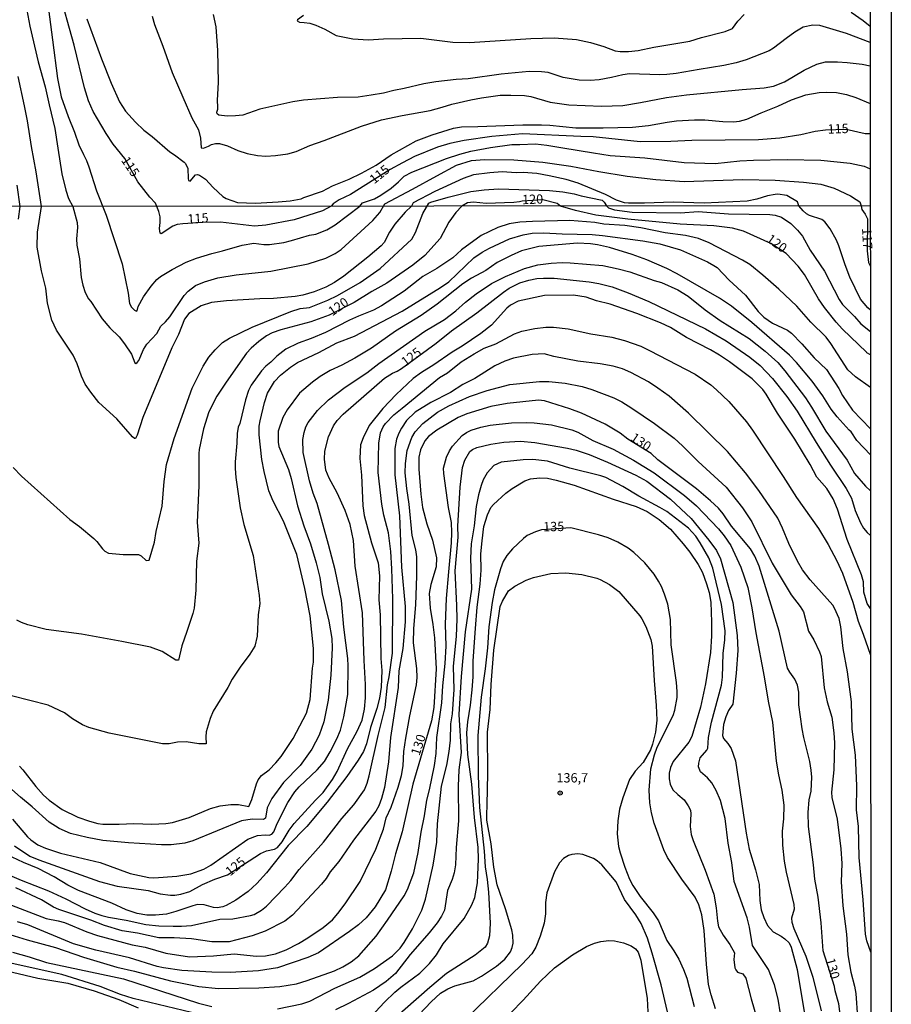
# Model space of a CAD drawing. Units: millimetres. Extents: x 190358 to 192776, y 1668748 to 1671532.
# Drawn here: x 192541 to 192776, y 1669090 to 1669355 of the extents above; entities that cross this region are included whole.
import ezdxf
from ezdxf.enums import TextEntityAlignment as Align

# ---------------------------------------------------------------- set-up
doc = ezdxf.new("R2010")
doc.units = ezdxf.units.MM
doc.header["$MEASUREMENT"] = 0
for name, color, linetype in [('IMAGEM', 7, 'Continuous'), ('V-CURVA_DE_NIVEL', 4, 'Continuous'), ('V-CURVA_MESTRA', 1, 'Continuous'), ('V-PONTO_DE_APARELHO', 4, 'Continuous'), ('V-TEXTO_DE_ALTIMETRIA', 2, 'Continuous'), ('X-LIMITE_1000', 7, 'Continuous'), ('X-LIMITE_5000', 6, 'Continuous')]:
    doc.layers.add(name, color=color, linetype=linetype)
picture_1 = doc.add_image_def('image1.jpg', size_in_pixel=(4028, 4638))

# ---------------------------------------------------------------- blocks, each defined once
blk = doc.blocks.new('805')
at = {"color": 0, "linetype": 'ByBlock', "lineweight": -2}
for radius in [0.562, 0.0806]:
    blk.add_circle((0, 0), radius, dxfattribs=at)

msp = doc.modelspace()

# ---------------------------------------------------------------- linework, layer by layer
at = {"layer": 'V-CURVA_DE_NIVEL'}
for points in [[(192542.57, 1669360.23), (192543.91, 1669352.98), (192546.15, 1669343.33), (192548.09, 1669336.65), (192549.15, 1669331.85), (192550.66, 1669325.4), (192551.46, 1669320.19), (192552.57, 1669313.28), (192553.6, 1669308.87), (192554.38, 1669306.6), (192555.48, 1669304.5), (192556.68, 1669300.15), (192556.77, 1669298.84), (192556.5, 1669295.8), (192556.61, 1669294.04), (192557.35, 1669290.34), (192557.76, 1669285.32), (192558.19, 1669283.3), (192558.86, 1669281.32), (192559.74, 1669279.66), (192560.37, 1669278.93), (192563.42, 1669274.26), (192565.51, 1669271.83), (192567.96, 1669269.4), (192569.38, 1669267.55), (192571.27, 1669264.7), (192572.24, 1669262.38), (192572.43, 1669262.24), (192572.82, 1669262.47), (192573.25, 1669263.04), (192574.52, 1669266.03), (192575.4, 1669267.45), (192578.14, 1669270.25), (192579.22, 1669272.23), (192580.47, 1669273.43), (192581.6, 1669274.8), (192585.52, 1669280.54), (192586.6, 1669281.7), (192588.55, 1669283.16), (192590.91, 1669284.17), (192594.55, 1669285.25), (192599.47, 1669286.07), (192608.77, 1669287.07), (192618.81, 1669288.99), (192623.57, 1669290.57), (192626.16, 1669291.84), (192627.77, 1669292.89), (192636.29, 1669300.7), (192638.16, 1669302.81), (192639.48, 1669305.17), (192646.95, 1669309.1), (192653.44, 1669312.74), (192658.8, 1669315.55), (192662.81, 1669316.87), (192666.32, 1669317.14), (192674.23, 1669316.97), (192681.96, 1669316.41), (192689.56, 1669315.35), (192697.11, 1669313.85), (192704.71, 1669312.64), (192712.39, 1669311.74), (192720.02, 1669311.15), (192735.82, 1669311.72), (192744.54, 1669311.52), (192752.11, 1669311.01), (192756.78, 1669310.44), (192760.42, 1669309.42), (192764.78, 1669307.35), (192766.37, 1669306.33), (192767.28, 1669305.71), (192767.7, 1669304.64), (192767.81, 1669303.69), (192768.76, 1669302.38), (192769.36, 1669301.1), (192769.27, 1669292.49), (192769.6, 1669289.42), (192770.13, 1669288.48)], [(192548.71, 1669359.56), (192550.05, 1669349.33), (192551.42, 1669338.88), (192552.41, 1669333.93), (192554.25, 1669328.69), (192555.98, 1669324.44), (192557.16, 1669321.05), (192558.38, 1669318.46), (192559.18, 1669316.86), (192559.8, 1669315.14), (192561.86, 1669308.71), (192564.47, 1669302.16), (192568.82, 1669288.99), (192570.39, 1669281.16), (192570.8, 1669278.38), (192571.31, 1669277.36), (192572.09, 1669276.56), (192572.62, 1669276.27), (192572.86, 1669276.37), (192573.12, 1669277.52), (192574.56, 1669280.17), (192576.63, 1669283.05), (192578.14, 1669284.82), (192579.1, 1669285.61), (192582.23, 1669287.52), (192586.05, 1669289.47), (192588.84, 1669290.56), (192592.95, 1669291.84), (192595.8, 1669292.49), (192601.1, 1669294.09), (192604.26, 1669294.6), (192606.92, 1669294.22), (192608.42, 1669294.2), (192612.32, 1669294.79), (192614.4, 1669295.27), (192619.22, 1669296.73), (192620.92, 1669297.03), (192623.86, 1669298.16), (192626.09, 1669299.55), (192632.74, 1669304.55), (192633.48, 1669305.45), (192636.68, 1669306.55), (192638.4, 1669307.47), (192641.22, 1669309.41), (192643.18, 1669311.09), (192644.68, 1669312.64), (192646.71, 1669313.7), (192656.11, 1669317.39), (192659.63, 1669318.57), (192662.63, 1669319.34), (192667.94, 1669320.29), (192673.62, 1669321.11), (192675.84, 1669321.15), (192680.02, 1669321.29), (192683.05, 1669320.97), (192687.4, 1669320.23), (192695.68, 1669318.92), (192700.09, 1669318.18), (192709.45, 1669317.55), (192720.06, 1669316.29), (192728.39, 1669316.02), (192735.01, 1669316.71), (192738.66, 1669316.89), (192747.78, 1669317.06), (192756.82, 1669316.92), (192764.74, 1669316.1), (192768.5, 1669315.31), (192770.11, 1669314.63)], [(192765, 1669356.74), (192768.2, 1669354.53), (192770.09, 1669352.98)], [(192559.32, 1669354.9), (192563.22, 1669344.19), (192565.8, 1669337.6), (192568.06, 1669332.65), (192569.69, 1669330.06), (192572.41, 1669327.17), (192574.64, 1669324.96), (192576.85, 1669323.29), (192581.61, 1669319.14), (192582.92, 1669318.36), (192585.48, 1669316.41), (192585.84, 1669316), (192586.48, 1669314.69), (192586.57, 1669312.01), (192586.64, 1669311.46), (192587.05, 1669311.24), (192588.5, 1669312.95), (192589.06, 1669313.06), (192589.65, 1669312.9), (192591.23, 1669311.78), (192593.31, 1669309.54), (192595.87, 1669307.16), (192596.76, 1669306.62), (192599.83, 1669305.49), (192604.65, 1669305.33), (192610.75, 1669305.68), (192614, 1669306.02), (192616.95, 1669306.55), (192617.7, 1669306.84), (192622.74, 1669308.55), (192625.4, 1669310.04), (192629.88, 1669311.84), (192633.2, 1669313.46), (192637.11, 1669315.6), (192641.15, 1669318.38), (192647.9, 1669322.09), (192652.24, 1669323.76), (192657.93, 1669325.49), (192660.11, 1669325.86), (192664.52, 1669326.02), (192676.63, 1669326.45), (192681.61, 1669326.4), (192683.88, 1669326.34), (192690.91, 1669325.6), (192698.21, 1669325.59), (192706.16, 1669325.84), (192710.41, 1669326.26), (192715.46, 1669327.17), (192717.98, 1669327.49), (192722.84, 1669327.81), (192725.56, 1669327.79), (192730.46, 1669327.28), (192733.29, 1669327.23), (192734.96, 1669327.41), (192736.92, 1669327.94), (192740.77, 1669329.69), (192745.25, 1669331.43), (192748.96, 1669333.13), (192752.82, 1669334.48), (192756.37, 1669335.09), (192758.32, 1669335.22), (192761.03, 1669335.11), (192763.74, 1669334.56), (192766.24, 1669333.75), (192770.11, 1669332.16)], [(192576.86, 1669355.69), (192577.53, 1669353.46), (192579.73, 1669347.57), (192582.26, 1669340.51), (192585.14, 1669333.87), (192587.52, 1669328.31), (192589.3, 1669325.08), (192589.89, 1669322.81), (192590.02, 1669320.26), (192590.72, 1669320.17), (192592.03, 1669320.71), (192592.83, 1669321.13), (192593.9, 1669321.43), (192595, 1669321.38), (192597.15, 1669320.81), (192599.89, 1669319.56), (192602.42, 1669318.71), (192605.2, 1669318.15), (192607.44, 1669318.04), (192610.06, 1669318.17), (192613.38, 1669318.65), (192615.65, 1669319.26), (192619.31, 1669320.83), (192623.16, 1669322.23), (192633.16, 1669326.03), (192638.56, 1669327.76), (192644.13, 1669328.97), (192651.67, 1669330.28), (192654.9, 1669331.16), (192657.48, 1669331.95), (192662.63, 1669333.19), (192665.47, 1669333.67), (192670.56, 1669334.38), (192673.43, 1669334.45), (192677.04, 1669334.29), (192678.8, 1669334.03), (192683.99, 1669332.5), (192688.99, 1669331.85), (192697.77, 1669331.47), (192703.51, 1669331.67), (192708.33, 1669332.44), (192715.27, 1669333.78), (192720.69, 1669334.48), (192735.68, 1669335.95), (192741.54, 1669336.35), (192744.1, 1669336.85), (192747.04, 1669338.02), (192752.37, 1669341.09), (192755.76, 1669342.76), (192758.03, 1669343.36), (192761.29, 1669343.38), (192763.89, 1669343.17), (192767.97, 1669342.77), (192770.1, 1669342.33)], [(192770.09, 1669348.61), (192763.69, 1669351.02), (192756.51, 1669353.17), (192754.66, 1669353.22), (192752.08, 1669352.66), (192749.78, 1669351.36), (192747.45, 1669349.64), (192744.1, 1669347.01), (192742.88, 1669346.33), (192736.74, 1669343.89), (192734.03, 1669343.08), (192730.67, 1669342.35), (192724.08, 1669341.28), (192717.86, 1669340.27), (192715.4, 1669339.95), (192713.48, 1669339.89), (192705.3, 1669340.11), (192703.54, 1669339.85), (192700.5, 1669339.12), (192697.18, 1669338.51), (192694.78, 1669338.37), (192691.78, 1669338.44), (192687.5, 1669339.19), (192683.41, 1669340.46), (192681.68, 1669340.72), (192678.32, 1669340.77), (192670.75, 1669340.08), (192661.93, 1669338.83), (192658.67, 1669338.64), (192653.23, 1669337.99), (192650.02, 1669337.44), (192644.7, 1669336.24), (192641.89, 1669335.69), (192639.15, 1669334.93), (192635.82, 1669334.45), (192632.3, 1669333.91), (192626.71, 1669333.81), (192617.6, 1669333.1), (192614.75, 1669332.65), (192608.3, 1669331.18), (192605.87, 1669330.6), (192601.3, 1669329.07), (192599.32, 1669328.81), (192597.05, 1669328.73), (192594.81, 1669329.05), (192594.33, 1669329.39), (192594.23, 1669329.84), (192594.54, 1669330.61), (192594.57, 1669331.25), (192594.47, 1669332.97), (192594.7, 1669337.89), (192594.56, 1669346.39), (192594.11, 1669352.83), (192593.4, 1669356.07)], [(192617.58, 1669355.82), (192616.01, 1669354.69), (192615.87, 1669354.43), (192616.48, 1669354.08), (192617.8, 1669353.92), (192619.29, 1669353.79), (192620.92, 1669353.28), (192623.36, 1669352.15), (192626.35, 1669350.5), (192630.91, 1669349.53), (192635.06, 1669349.26), (192639.12, 1669349.54), (192649.18, 1669349.78), (192657.81, 1669348.69), (192662.31, 1669348.56), (192678.81, 1669349.68), (192685.09, 1669349.85), (192691.05, 1669349.35), (192694.8, 1669348.53), (192698.4, 1669347.49), (192701.43, 1669346.36), (192702.83, 1669346.15), (192705.1, 1669346.17), (192707.7, 1669346.38), (192711.85, 1669347.31), (192721.57, 1669348.96), (192724.69, 1669349.95), (192731.1, 1669351.53), (192733.03, 1669352.31), (192734.51, 1669354.32), (192736.21, 1669356.15)], [(192770.14, 1669276.58), (192769.47, 1669277.17), (192767.5, 1669279.5), (192764.66, 1669285.46), (192763.37, 1669288.73), (192761.69, 1669293.83), (192760.99, 1669295.43), (192759.31, 1669298.44), (192757.86, 1669300.34), (192757.12, 1669300.96), (192753.81, 1669302.05), (192752.97, 1669302.48), (192752.04, 1669303.31), (192750.94, 1669304.63), (192750.51, 1669305.73), (192747.67, 1669307.37), (192745.28, 1669307.77), (192744.54, 1669307.72), (192742.47, 1669307.29), (192739.62, 1669306.39), (192736.97, 1669305.85), (192725.41, 1669305.38), (192717.08, 1669305.65), (192709.39, 1669305.37), (192705.04, 1669305.32), (192703.95, 1669305.45), (192701.84, 1669306.17), (192698.84, 1669307.67), (192691.49, 1669310.76), (192688.29, 1669311.72), (192683.69, 1669312.72), (192680.43, 1669313.33), (192676.72, 1669313.62), (192674.87, 1669313.55), (192671.04, 1669313.74), (192667.71, 1669313.55), (192663.35, 1669312.94), (192660.53, 1669312.02), (192652.98, 1669308.46), (192647.11, 1669305.47), (192646.62, 1669304.56), (192644.93, 1669302.96), (192642.15, 1669299.68), (192640.74, 1669297.54), (192639.29, 1669294.79), (192638.49, 1669293.89), (192634.95, 1669290.81), (192628.43, 1669285.73), (192625.9, 1669284.02), (192623.6, 1669282.78), (192620.5, 1669281.54), (192617.4, 1669280.63), (192615.32, 1669280.23), (192609.55, 1669279.7), (192605.83, 1669279.66), (192596.85, 1669279.12), (192592.82, 1669278.6), (192590.04, 1669277.72), (192586.75, 1669275.68), (192585.61, 1669274.13), (192583.91, 1669269.98), (192582.16, 1669266.46), (192574.33, 1669247.7), (192572.82, 1669242.94), (192572.37, 1669242.04), (192572.13, 1669242.04), (192571.53, 1669242.46), (192567.33, 1669247.35), (192562.55, 1669251.76), (192560.33, 1669254.52), (192558.88, 1669256.65), (192557.81, 1669258.82), (192556.66, 1669262.15), (192555.59, 1669264.45), (192551.13, 1669271.2), (192549.9, 1669273.91), (192548.73, 1669278.45), (192548.21, 1669282.51), (192547.12, 1669287.11), (192545.92, 1669293.53), (192545.97, 1669297.53), (192547.07, 1669304.49), (192545.61, 1669313.8), (192544.36, 1669320.63), (192543.31, 1669327.51), (192542.47, 1669331.5), (192540.77, 1669339.46)], [(192539.48, 1669234.25), (192541.73, 1669231.91), (192554.69, 1669220.29), (192557.31, 1669218.33), (192561.15, 1669215.15), (192562, 1669214.32), (192563.52, 1669212.32), (192564.17, 1669211.73), (192565.09, 1669211.22), (192569.08, 1669210.85), (192573.18, 1669210.85), (192573.87, 1669210.5), (192575.23, 1669209.19), (192576.06, 1669209.33), (192577.5, 1669214.11), (192577.94, 1669216.99), (192579.56, 1669223.86), (192580.07, 1669230.44), (192580.74, 1669235.01), (192582.77, 1669242.05), (192587.6, 1669255.56), (192590.57, 1669261.54), (192592.12, 1669263.89), (192593.81, 1669265.9), (192595.8, 1669267.83), (192597.65, 1669269.02), (192603.82, 1669271.99), (192614.2, 1669276.24), (192616.7, 1669276.99), (192619.22, 1669277.31), (192624.18, 1669279.28), (192626.7, 1669280.47), (192632.87, 1669283.99), (192638.24, 1669287.82), (192646.75, 1669295.65), (192647.76, 1669297.43), (192649.69, 1669302.54), (192651.3, 1669305.35), (192651.87, 1669305.64), (192656.5, 1669306.93), (192662.65, 1669308.49), (192666.21, 1669308.95), (192670.09, 1669309.18), (192683.76, 1669308.76), (192687.37, 1669308.41), (192690.4, 1669307.83), (192692.32, 1669307.29), (192697.95, 1669306.14), (192698.49, 1669305.65), (192699.11, 1669304.59), (192699.67, 1669304.13), (192701.26, 1669303.56), (192706.06, 1669302.89), (192719.06, 1669302.75), (192723.82, 1669303.12), (192731.97, 1669302.48), (192743.1, 1669302.32), (192744.57, 1669302.16), (192746.2, 1669301.63), (192748.75, 1669299.84), (192750.56, 1669298.07), (192751.85, 1669296.47), (192753.99, 1669292.68), (192757.81, 1669287.08), (192761.78, 1669279.45), (192762.68, 1669278.1), (192765.91, 1669274.88), (192767.54, 1669272.93), (192770.14, 1669270.85)], [(192540.43, 1669310.18), (192541.24, 1669304.49), (192540.81, 1669301.01)], [(192770.15, 1669255.8), (192766.15, 1669258.6), (192764.12, 1669260.48), (192759.49, 1669267.64), (192758.21, 1669269.34), (192754.12, 1669273.33), (192750.35, 1669277.68), (192745.54, 1669282.25), (192741.22, 1669286.02), (192737.71, 1669288.85), (192735.78, 1669290.06), (192726.78, 1669294.66), (192723.86, 1669295.81), (192720.4, 1669296.64), (192714.91, 1669297.36), (192708.36, 1669298.69), (192704.1, 1669299.35), (192698.44, 1669299.68), (192696.02, 1669300.18), (192689.28, 1669300.66), (192679.21, 1669300.43), (192675.79, 1669300.24), (192672.91, 1669299.79), (192669.91, 1669298.79), (192665.41, 1669296.64), (192660.14, 1669292.84), (192657.79, 1669290.65), (192653.48, 1669287.79), (192649.68, 1669285.62), (192644.66, 1669281.67), (192638.56, 1669277.69), (192636.45, 1669276.53), (192632.42, 1669274.98), (192629.99, 1669273.86), (192623.47, 1669270.52), (192619.67, 1669268.95), (192616.12, 1669267.72), (192612.83, 1669266.06), (192610.4, 1669264.19), (192608.84, 1669262.54), (192607.49, 1669261.54), (192606.26, 1669260.28), (192603.51, 1669256.36), (192602.79, 1669254.92), (192601.99, 1669252.43), (192600.49, 1669246.1), (192600.04, 1669245.05), (192599.74, 1669243.39), (192599.69, 1669240.8), (192599.2, 1669235.81), (192599.2, 1669233.99), (192599.39, 1669231.53), (192600.54, 1669223.35), (192601.53, 1669218.94), (192604.04, 1669210.57), (192605.7, 1669199.79), (192605.8, 1669197.65), (192605.38, 1669194.62), (192605.16, 1669188.9), (192604.47, 1669186.21), (192603.19, 1669184.01), (192600.57, 1669180.56), (192598.37, 1669177.3), (192597.22, 1669175.09), (192593.32, 1669168.73), (192592.45, 1669166.72), (192591.38, 1669163.11), (192591.27, 1669161.83), (192591.4, 1669159.89), (192589.47, 1669159.86), (192586.02, 1669160.42), (192583.65, 1669160.31), (192581.48, 1669159.92), (192579.62, 1669159.91), (192565.27, 1669162.78), (192559.84, 1669164.3), (192558.15, 1669165.02), (192555.43, 1669166.64), (192553.23, 1669168.25), (192548.85, 1669170.33), (192539, 1669172.8)], [(192541.13, 1669153.9), (192542.1, 1669152.88), (192545.58, 1669148.4), (192547.62, 1669146.08), (192549.17, 1669144.71), (192552.66, 1669142.25), (192556.9, 1669140.2), (192559.97, 1669139.09), (192562.21, 1669138.48), (192563.58, 1669138.32), (192568.02, 1669138.29), (192571.89, 1669138.51), (192576.75, 1669138.32), (192580.58, 1669138.43), (192582.37, 1669138.75), (192586.82, 1669140.06), (192592.55, 1669142.49), (192595.19, 1669143.26), (192598, 1669143.58), (192600.14, 1669143.61), (192602.87, 1669143.03), (192603.66, 1669144.89), (192604.9, 1669149.14), (192605.41, 1669150.26), (192606.26, 1669151.39), (192608.32, 1669152.95), (192610.19, 1669154.78), (192611.55, 1669156.47), (192614.84, 1669161.38), (192618.39, 1669168.16), (192619.43, 1669171.83), (192620.02, 1669180.24), (192620.29, 1669181.9), (192620.31, 1669185.51), (192619.41, 1669194.33), (192617.99, 1669201.71), (192615.83, 1669210.88), (192612.19, 1669219.77), (192609.42, 1669225.17), (192608.27, 1669227.92), (192607.01, 1669233.13), (192606.4, 1669236.36), (192605.64, 1669243.04), (192605.7, 1669245.4), (192605.89, 1669246.84), (192607.06, 1669251.73), (192607.89, 1669254.25), (192609.82, 1669257.39), (192611.42, 1669259.05), (192614.09, 1669261.25), (192616.02, 1669262.48), (192621.74, 1669265.16), (192626.57, 1669267.74), (192631.35, 1669269.56), (192644.15, 1669276.3), (192654.47, 1669282.62), (192656.74, 1669284.17), (192663.43, 1669290.65), (192665.64, 1669292.16), (192667.68, 1669293.27), (192673.07, 1669295.73), (192676.72, 1669296.87), (192679.15, 1669297.27), (192682.25, 1669297.41), (192687.23, 1669297.08), (192695.28, 1669296.89), (192698.07, 1669296.63), (192708.87, 1669295.22), (192713.5, 1669294.41), (192719.06, 1669292.83), (192726.35, 1669289.53), (192728.04, 1669288.61), (192728.91, 1669288.03), (192732.16, 1669284.68), (192736.56, 1669280.56), (192739.98, 1669276.24), (192741.45, 1669274.67), (192743.8, 1669273.04), (192747.89, 1669271.16), (192748.96, 1669270.39), (192751.71, 1669267.53), (192755.03, 1669263.73), (192758.31, 1669260.61), (192761.66, 1669255.47), (192762.65, 1669253.59), (192765.35, 1669249.63), (192770.16, 1669244.6)], [(192770.16, 1669237.62), (192766.5, 1669241.48), (192764.97, 1669243.87), (192764.46, 1669244.26), (192761.23, 1669247.84), (192759.6, 1669249.95), (192757.35, 1669253.55), (192754.47, 1669257.48), (192750.24, 1669262.47), (192748.37, 1669264.42), (192738.24, 1669273.24), (192732.74, 1669277.65), (192729.53, 1669279.79), (192718.14, 1669286.38), (192715.39, 1669287.78), (192709.97, 1669290.08), (192706.04, 1669291.5), (192699.98, 1669293.4), (192696.75, 1669294.15), (192694.81, 1669294.41), (192691.3, 1669294.58), (192680.9, 1669293.66), (192676.3, 1669292.51), (192673.52, 1669291.31), (192669.75, 1669289.39), (192666.65, 1669287.28), (192662.81, 1669285.14), (192660.49, 1669283.61), (192653.56, 1669278.19), (192649.23, 1669275.17), (192642.33, 1669270.89), (192635.9, 1669266.36), (192631.37, 1669263.66), (192627.95, 1669261.81), (192624.76, 1669260.37), (192622.1, 1669258.71), (192620.06, 1669257.21), (192616.55, 1669254.27), (192613.23, 1669249.78), (192612.04, 1669247.67), (192610.81, 1669244.03), (192610.78, 1669241.09), (192610.93, 1669239.87), (192613.58, 1669233.7), (192614.3, 1669231.31), (192615.99, 1669223.92), (192617.7, 1669218.59), (192619.49, 1669213.67), (192621.04, 1669208.55), (192621.97, 1669204.62), (192622.64, 1669200.27), (192624.38, 1669192.89), (192625.2, 1669188.26), (192625.34, 1669185.73), (192624.94, 1669178.35), (192624.21, 1669171.61), (192623.06, 1669165.85), (192621.82, 1669162.24), (192619.81, 1669158.44), (192616.66, 1669154.04), (192612.22, 1669149.49), (192609.07, 1669145.21), (192607.78, 1669142.68), (192607.33, 1669139.87), (192606.85, 1669139.58), (192603.75, 1669139.6), (192600.88, 1669139.15), (192587.77, 1669133.81), (192585.66, 1669133.21), (192582.02, 1669132.73), (192579.37, 1669132.74), (192570.48, 1669133.25), (192563.55, 1669133.91), (192559.39, 1669134.68), (192554.89, 1669135.78), (192551.82, 1669137.1), (192549.17, 1669138.86), (192544.61, 1669142.97), (192541.4, 1669145.57), (192537.53, 1669149.01)], [(192539.29, 1669139.65), (192543.28, 1669134.88), (192544.18, 1669134.05), (192546.1, 1669132.77), (192548.14, 1669131.86), (192552.2, 1669130.52), (192562.88, 1669127.95), (192570.96, 1669125.04), (192575.98, 1669123.95), (192577.36, 1669123.84), (192583.52, 1669124.27), (192587.23, 1669124.94), (192590.78, 1669126.22), (192592.63, 1669127.29), (192602.58, 1669134.28), (192605.19, 1669135.2), (192607.3, 1669135.43), (192608.39, 1669135.36), (192609.09, 1669135.59), (192609.58, 1669136.26), (192610.48, 1669138.47), (192613.4, 1669144.15), (192615.27, 1669146.97), (192616.39, 1669148.29), (192621.3, 1669152.93), (192623.2, 1669155.12), (192624.8, 1669157.77), (192626.59, 1669161.25), (192627.53, 1669163.62), (192628.46, 1669167.2), (192629.48, 1669173.15), (192629.57, 1669180.91), (192629.48, 1669182.82), (192628.42, 1669191.33), (192627.79, 1669198.48), (192626.12, 1669206.7), (192624.32, 1669213.51), (192621.3, 1669224.6), (192620.19, 1669227.34), (192619.19, 1669230.67), (192617.49, 1669238.31), (192617.41, 1669241.79), (192617.76, 1669243.69), (192618.22, 1669245.16), (192618.88, 1669246.33), (192621.38, 1669249.56), (192624.36, 1669252.41), (192628.78, 1669255.87), (192634.66, 1669259.75), (192637.85, 1669262.23), (192650.25, 1669270.95), (192655.5, 1669274.06), (192658.63, 1669276.35), (192661.23, 1669278.73), (192664.03, 1669280.95), (192668.16, 1669283.76), (192671.92, 1669285.65), (192677.1, 1669287.78), (192680.62, 1669288.74), (192684.26, 1669289.18), (192687.2, 1669289.37), (192689.4, 1669289.31), (192698.13, 1669288.58), (192702.25, 1669287.73), (192705.42, 1669286.86), (192711.92, 1669284.58), (192713.96, 1669284.01), (192718.33, 1669282.06), (192721.08, 1669280.3), (192725.65, 1669276.64), (192729.7, 1669273.78), (192737.57, 1669268.97), (192741.8, 1669265.58), (192745.27, 1669262.45), (192747.14, 1669260.29), (192752.68, 1669252.94), (192754.31, 1669250.51), (192758.16, 1669244.03), (192763.86, 1669236.23), (192765.86, 1669232.62), (192768.8, 1669229.23), (192770.17, 1669228)], [(192770.19, 1669196.33), (192769.33, 1669197.67), (192768.4, 1669200.7), (192768.29, 1669203.44), (192767.8, 1669205.36), (192763.93, 1669214.88), (192761.3, 1669223), (192760.14, 1669225.84), (192758.4, 1669228.59), (192755.76, 1669231.63), (192753.93, 1669235.05), (192749.82, 1669241.89), (192745.14, 1669248.83), (192742.14, 1669254), (192741.21, 1669255.26), (192738.3, 1669258.1), (192732.23, 1669262.69), (192729.55, 1669264.45), (192727.15, 1669265.87), (192720.7, 1669269.25), (192716.38, 1669271.91), (192713.63, 1669273.2), (192707.33, 1669275.65), (192700.11, 1669278.17), (192696.42, 1669279.1), (192693.65, 1669280.03), (192690.28, 1669280.59), (192682.45, 1669280.52), (192675.37, 1669278.96), (192673.26, 1669277.95), (192672.29, 1669277.12), (192668.15, 1669272.55), (192665.29, 1669270.26), (192660.29, 1669266.89), (192657.57, 1669265.28), (192652.67, 1669261.84), (192649.34, 1669259.81), (192647.15, 1669258.17), (192642.49, 1669253.84), (192638.98, 1669250.08), (192635.23, 1669245.5), (192633.62, 1669242.25), (192632.94, 1669240.32), (192632.72, 1669236.64), (192633.22, 1669232.17), (192633.6, 1669223.92), (192633.95, 1669221.37), (192635.85, 1669213.98), (192637.69, 1669208.58), (192638.09, 1669205.13), (192637.88, 1669198.64), (192638.24, 1669194.62), (192638.44, 1669182.86), (192638.68, 1669179.66), (192638.51, 1669175.15), (192638.04, 1669172.21), (192637.37, 1669169.43), (192635.6, 1669164.26), (192634.53, 1669159.94), (192633.7, 1669157.86), (192632.32, 1669155.47), (192629.26, 1669151.09), (192624, 1669144.25), (192618.52, 1669137.63), (192613.5, 1669132.55), (192607.65, 1669125.18), (192605.01, 1669122.31), (192602.67, 1669120.21), (192599.36, 1669117.86), (192596.75, 1669116.43), (192595.92, 1669116.09), (192594.36, 1669115.8), (192593.4, 1669115.85), (192590.87, 1669116.56), (192589.08, 1669116.64), (192587.77, 1669116.36), (192583.24, 1669114.76), (192580.71, 1669114.09), (192577.77, 1669113.81), (192575.47, 1669113.82), (192572.79, 1669114.22), (192569.84, 1669115.28), (192566.01, 1669117.05), (192557.03, 1669120.42), (192554.2, 1669121.86), (192550.49, 1669124.1), (192546.23, 1669126.37), (192542.26, 1669127.96), (192536.17, 1669130.81)], [(192538.43, 1669124.61), (192541.62, 1669123.2), (192548.98, 1669120.36), (192553.61, 1669118.19), (192558.88, 1669115.47), (192561.44, 1669114.38), (192563.36, 1669113.71), (192565.11, 1669113.31), (192569.91, 1669112.48), (192575.18, 1669111.33), (192578.7, 1669110.98), (192582.53, 1669110.83), (192584.77, 1669110.82), (192587.49, 1669111.04), (192595.06, 1669112.69), (192598.58, 1669112.86), (192603.37, 1669113.68), (192604.3, 1669114.01), (192606.31, 1669115.12), (192607.63, 1669116.22), (192612.59, 1669121.33), (192614.19, 1669123.16), (192616.39, 1669126.07), (192623.01, 1669133.42), (192627.93, 1669139.81), (192631.11, 1669143.49), (192633.99, 1669147.57), (192634.75, 1669149.33), (192635.3, 1669151.25), (192637.66, 1669162.12), (192639.58, 1669169.66), (192640.23, 1669175.73), (192640.68, 1669177.97), (192641.5, 1669184.26), (192641.59, 1669198.87), (192641.37, 1669206.99), (192641.08, 1669211.68), (192640.47, 1669216.67), (192639.21, 1669221.43), (192638.68, 1669224.37), (192637.69, 1669232.94), (192637.85, 1669240.8), (192638.36, 1669243.55), (192639.07, 1669245.21), (192639.67, 1669246.1), (192641.94, 1669248.37), (192644.12, 1669250.22), (192654.22, 1669258.41), (192656.33, 1669259.75), (192660.06, 1669262.69), (192663.55, 1669264.85), (192666.18, 1669266.3), (192669.35, 1669267.48), (192674.35, 1669270.23), (192676.36, 1669270.9), (192679.88, 1669271.67), (192682.79, 1669271.96), (192684.83, 1669271.99), (192688.86, 1669271.53), (192694.9, 1669270.17), (192700.53, 1669269.3), (192704.01, 1669268.44), (192708.36, 1669266.88), (192710.75, 1669265.71), (192722.96, 1669259.38), (192727.17, 1669256.49), (192728.78, 1669255.15), (192732.05, 1669251.96), (192736.8, 1669246.5), (192738.4, 1669244.31), (192746.72, 1669231.79), (192750.23, 1669226.13), (192756.15, 1669217.79), (192758.79, 1669213.51), (192761.14, 1669209.13), (192762.65, 1669205.84), (192765.45, 1669198.01), (192766.82, 1669192.89), (192768.25, 1669189.39), (192770.2, 1669183.79)], [(192770.25, 1669103.88), (192769.19, 1669106.92), (192768.8, 1669108.74), (192768.25, 1669117.98), (192767.17, 1669129.29), (192766.92, 1669137.63), (192766.42, 1669142.17), (192766.46, 1669148.56), (192766.12, 1669156.86), (192765.24, 1669163.84), (192765.06, 1669171.22), (192764, 1669179.25), (192762.81, 1669185.51), (192762.21, 1669191.39), (192761.74, 1669193.63), (192760.53, 1669196.38), (192760.03, 1669197.24), (192753.97, 1669203.99), (192751.88, 1669206.67), (192750.52, 1669209.06), (192748.19, 1669213.77), (192746.51, 1669217.92), (192745.2, 1669220.57), (192740.12, 1669228.08), (192736.58, 1669232.78), (192731.72, 1669238.53), (192721.17, 1669248.85), (192715.96, 1669253.39), (192712.99, 1669255.6), (192710.42, 1669257.29), (192705.72, 1669259.79), (192703.43, 1669260.8), (192700.94, 1669261.54), (192697.39, 1669262.15), (192691.45, 1669262.86), (192684.99, 1669264.06), (192682.37, 1669264.8), (192679.11, 1669264.64), (192674.13, 1669263.65), (192671.76, 1669262.82), (192669.11, 1669261.55), (192663.71, 1669258.17), (192660.51, 1669256.54), (192657.13, 1669254.41), (192651.82, 1669251.73), (192647.67, 1669249.11), (192645.33, 1669246.88), (192643.96, 1669244.86), (192643.25, 1669243.52), (192642.58, 1669241.85), (192642.17, 1669239.36), (192642.17, 1669232.3), (192643.41, 1669221.21), (192643.96, 1669207.47), (192644.92, 1669196.82), (192644.99, 1669192.7), (192644.29, 1669185.56), (192643.22, 1669179.5), (192643.06, 1669175.09), (192640.97, 1669161.64), (192640.46, 1669155.08), (192639.42, 1669148.18), (192638.6, 1669145.24), (192637.85, 1669143.23), (192637.07, 1669141.82), (192631.04, 1669133.99), (192627.11, 1669128.24), (192624.76, 1669125.43), (192623.65, 1669123.64), (192622.45, 1669122.11), (192614.65, 1669113.8), (192612.61, 1669112.24), (192607.24, 1669109.54), (192603.79, 1669108.21), (192597.59, 1669106.63), (192592.95, 1669106.66), (192587.45, 1669107.4), (192582.76, 1669107.69), (192578.7, 1669107.73), (192572.88, 1669108.96), (192568.76, 1669109.57), (192564.06, 1669111.01), (192560.35, 1669112.45), (192551.79, 1669115.34), (192550.33, 1669115.98), (192547.09, 1669117.95), (192540.19, 1669121.13)], [(192539, 1669116.46), (192548.3, 1669112.94), (192551.56, 1669112.32), (192553.29, 1669111.83), (192559.3, 1669109.35), (192562.17, 1669108.33), (192571.45, 1669105.79), (192574.96, 1669105.18), (192580.55, 1669103.58), (192586.91, 1669102.56), (192593.33, 1669102.86), (192598.96, 1669103.39), (192604.97, 1669102.8), (192607.33, 1669102.86), (192610.02, 1669103.4), (192612.96, 1669104.49), (192616.22, 1669106.15), (192618.77, 1669107.67), (192622.9, 1669110.53), (192625.39, 1669112.59), (192626.87, 1669114.27), (192628.79, 1669116.86), (192632.85, 1669122.84), (192637.09, 1669131.59), (192639.11, 1669136.99), (192639.8, 1669139.97), (192641.21, 1669142.88), (192643.05, 1669148.21), (192643.97, 1669151.41), (192644.39, 1669154), (192644.58, 1669157.83), (192645.11, 1669161.44), (192646.19, 1669167.42), (192648, 1669175.79), (192648.16, 1669177.78), (192648.08, 1669180.14), (192647.17, 1669187.08), (192647.25, 1669190.91), (192647.78, 1669197.27), (192648.11, 1669205.08), (192648.08, 1669210.18), (192647.81, 1669212.1), (192646.83, 1669215.93), (192645.99, 1669224.4), (192645.36, 1669228.56), (192644.95, 1669232.84), (192645.04, 1669235.33), (192645.49, 1669238.82), (192646.78, 1669242.27), (192647.6, 1669243.8), (192649.71, 1669246.09), (192653.67, 1669249.14), (192656.74, 1669250.85), (192662.27, 1669253.31), (192667.03, 1669254.99), (192673.11, 1669256.54), (192681.13, 1669257.42), (192683.65, 1669257.42), (192688, 1669256.97), (192692.6, 1669256.01), (192695.22, 1669255.21), (192701.07, 1669252.97), (192703.29, 1669251.89), (192705.97, 1669250.24), (192712.09, 1669246.08), (192717.32, 1669242.12), (192719.62, 1669240.04), (192723.79, 1669235.86), (192731.3, 1669228.92), (192735.73, 1669223.35), (192738.27, 1669219.64), (192743.73, 1669208.52), (192748.86, 1669199.95), (192751.26, 1669196.82), (192752.11, 1669195.38), (192753.54, 1669190.24), (192754.93, 1669187.91), (192756.47, 1669184.68), (192756.87, 1669183.4), (192757.67, 1669174.99), (192758.56, 1669171.16), (192759.76, 1669167.1), (192760.35, 1669162.88), (192760.45, 1669160.13), (192760.35, 1669152.94), (192759.68, 1669146.87), (192759.74, 1669145.43), (192761.18, 1669139.68), (192762.21, 1669131.69), (192762.43, 1669127.69), (192762.33, 1669122.74), (192762.73, 1669116.35), (192763.68, 1669108.68), (192764.06, 1669103.15), (192764.86, 1669098.45), (192765.9, 1669094.68), (192766.22, 1669092.73), (192766.65, 1669086.31)], [(192538.59, 1669108.58), (192543.22, 1669107.14), (192550.89, 1669105.07), (192558.4, 1669102.54), (192567.38, 1669099.82), (192572.15, 1669098.71), (192581.8, 1669096.15), (192589.47, 1669094.58), (192594.74, 1669094.07), (192605.58, 1669094.3), (192611.26, 1669094.58), (192615.74, 1669095.36), (192618.58, 1669096.21), (192625.97, 1669098.87), (192628.17, 1669099.87), (192630.42, 1669101.26), (192632.48, 1669102.84), (192637.13, 1669108.17), (192640.23, 1669112.43), (192644.66, 1669119), (192645.57, 1669120.73), (192647.28, 1669125.17), (192648.46, 1669130.64), (192649.26, 1669136.1), (192650.16, 1669140.54), (192650.8, 1669144.79), (192651.53, 1669147.51), (192652.87, 1669154.06), (192653.29, 1669157.29), (192653.51, 1669161.6), (192654.82, 1669170.97), (192655.08, 1669175.51), (192655.69, 1669181.48), (192656.01, 1669186.18), (192655.77, 1669192.12), (192656.07, 1669199.03), (192656.71, 1669206.15), (192657.44, 1669214.02), (192657.51, 1669216.77), (192657.43, 1669219.45), (192656.64, 1669223.51), (192655.33, 1669232.59), (192655.25, 1669234.02), (192656.05, 1669237.06), (192656.88, 1669238.72), (192657.73, 1669240), (192660.32, 1669242.86), (192661.42, 1669243.66), (192662.72, 1669244.25), (192665.35, 1669245.05), (192667.83, 1669245.59), (192673.55, 1669246.26), (192677.52, 1669246.39), (192679.69, 1669246.23), (192684.29, 1669245.69), (192689.85, 1669244.36), (192691.39, 1669243.72), (192695.44, 1669241.48), (192700.94, 1669239.17), (192706.41, 1669236.24), (192711.94, 1669232.79), (192720.15, 1669226.73), (192723.33, 1669223.94), (192729.26, 1669217.77), (192730.84, 1669215.84), (192732.63, 1669213.28), (192735.33, 1669207.4), (192737.18, 1669201.94), (192738.27, 1669196.5), (192739.32, 1669189.76), (192741.56, 1669177.9), (192742.61, 1669171.35), (192743.8, 1669165.73), (192744.79, 1669155.28), (192745.39, 1669151.57), (192746.29, 1669147.41), (192746.83, 1669143.36), (192746.74, 1669139.74), (192746.39, 1669136.45), (192746.48, 1669132.65), (192746.96, 1669128.37), (192747.47, 1669125.39), (192749.57, 1669116.7), (192749.6, 1669115.39), (192748.91, 1669112.99), (192748.97, 1669111.97), (192749.53, 1669110.21), (192752.78, 1669102.8), (192754.7, 1669097.11), (192756.93, 1669088.03)], [(192610.56, 1669088.57), (192617.11, 1669089.95), (192619.32, 1669090.68), (192626.06, 1669094.17), (192632.77, 1669097.11), (192636.74, 1669099.49), (192641.5, 1669102.84), (192643.62, 1669104.97), (192644.68, 1669106.44), (192646.89, 1669110.12), (192649.41, 1669115.2), (192650.4, 1669118.14), (192652.51, 1669127.22), (192653.48, 1669133.42), (192653.64, 1669138.34), (192654.73, 1669148.53), (192656.16, 1669154.16), (192656.77, 1669157.83), (192657.12, 1669160.9), (192657.28, 1669165.31), (192657.7, 1669168), (192658.18, 1669174.55), (192657.95, 1669180.72), (192658.79, 1669188.9), (192658.95, 1669193.44), (192658.9, 1669197.11), (192658.4, 1669206.44), (192659.2, 1669215.52), (192659.17, 1669218.46), (192659.74, 1669228.94), (192660.42, 1669234.25), (192660.97, 1669236.2), (192662.36, 1669238.53), (192663.07, 1669239.12), (192664.25, 1669239.65), (192668.02, 1669240.48), (192671.48, 1669241.08), (192675.95, 1669241.31), (192679.85, 1669240.97), (192688.62, 1669239.44), (192690.94, 1669238.87), (192694.48, 1669237.75), (192699.37, 1669235.7), (192706.99, 1669232.19), (192709.95, 1669230.54), (192716.37, 1669225.7), (192721.92, 1669220.5), (192726.7, 1669214.66), (192728.74, 1669211.91), (192729.8, 1669209.67), (192733.09, 1669197.94), (192734.31, 1669189.06), (192734.46, 1669185), (192734.02, 1669178.93), (192733.11, 1669170.57), (192732, 1669168.83), (192731.27, 1669167.16), (192730.64, 1669165.12), (192730.32, 1669162.18), (192730.61, 1669161.36), (192731.83, 1669159.97), (192732.66, 1669158.66), (192733.84, 1669155.31), (192736.7, 1669135.88), (192737.56, 1669131.59), (192739.26, 1669125.97), (192740.19, 1669122.04), (192740.42, 1669117.72), (192740.77, 1669115.23), (192741.46, 1669113.15), (192742.45, 1669111.06), (192743.96, 1669109.36), (192746.14, 1669108.2), (192747.14, 1669107.46), (192748.3, 1669106.35), (192748.85, 1669105.23), (192750.46, 1669099.16), (192752.3, 1669087.81)], [(192745.97, 1669087.23), (192745.34, 1669091.23), (192744.39, 1669095.1), (192742.73, 1669099.16), (192738.41, 1669105.68), (192737.63, 1669110.56), (192736.96, 1669113.06), (192733.47, 1669122.84), (192732.87, 1669128.01), (192731.84, 1669133.19), (192731.05, 1669139.78), (192729.81, 1669144.67), (192728.65, 1669147.32), (192727.47, 1669149.4), (192726.32, 1669150.72), (192724.43, 1669152.38), (192723.89, 1669153.68), (192723.95, 1669154.67), (192724.35, 1669156.17), (192726.11, 1669158.21), (192726.38, 1669158.76), (192726.63, 1669161.57), (192727.43, 1669165.73), (192730.12, 1669175.7), (192730.34, 1669177.84), (192730.53, 1669184.2), (192730.95, 1669187.91), (192731.05, 1669190.27), (192730.12, 1669197.43), (192727.72, 1669207.15), (192726.67, 1669209.96), (192724.37, 1669214.02), (192723.18, 1669215.77), (192721.2, 1669217.96), (192715.39, 1669222.39), (192713.5, 1669223.51), (192707.82, 1669226.49), (192703.56, 1669229.1), (192698.96, 1669231.54), (192697.65, 1669232.02), (192689.24, 1669234.07), (192683.25, 1669235.98), (192679.34, 1669236.37), (192676.75, 1669236.29), (192670.8, 1669235.65), (192668.79, 1669234.74), (192667, 1669232.84), (192665.94, 1669230.89), (192665.37, 1669229.36), (192664.73, 1669226.86), (192664.09, 1669223.76), (192663.52, 1669218.59), (192662.7, 1669213.7), (192662.51, 1669209.89), (192662.78, 1669201.49), (192661.1, 1669190.02), (192660.03, 1669178.03), (192659.44, 1669167.8), (192660, 1669157.58), (192659.44, 1669152.88), (192659.23, 1669148.53), (192659.33, 1669139.17), (192658.64, 1669131.98), (192658.47, 1669127.38), (192658.15, 1669125.23), (192657.62, 1669123.38), (192656.39, 1669120.44), (192655.53, 1669115.2), (192654.71, 1669113.54), (192653.53, 1669111.72), (192651.45, 1669109.03), (192646.31, 1669103.21), (192642.33, 1669098.08), (192639.87, 1669095.94), (192636.42, 1669093.62), (192629.74, 1669090.01), (192626.22, 1669088.38)], [(192635.79, 1669086.51), (192639.35, 1669090.38), (192642.18, 1669093.08), (192643.75, 1669094.41), (192648.91, 1669098.24), (192651.53, 1669100.83), (192653.37, 1669103.15), (192655.17, 1669106.09), (192660.85, 1669112.94), (192662.88, 1669116.57), (192663.69, 1669118.59), (192664.41, 1669122.49), (192664.71, 1669128.91), (192664.63, 1669132.01), (192663.61, 1669140.06), (192662.91, 1669149.01), (192661.79, 1669157.03), (192661.58, 1669162.85), (192661.84, 1669165.79), (192662.57, 1669170.33), (192663.02, 1669174.42), (192663.26, 1669177.93), (192663.29, 1669182.25), (192663.84, 1669190.9), (192664.35, 1669196.66), (192665.18, 1669202.86), (192665.42, 1669206.65), (192665.34, 1669211.04), (192665.64, 1669214.51), (192666.15, 1669218.33), (192667.09, 1669221.53), (192668.02, 1669223.44), (192668.69, 1669224.28), (192672.08, 1669227.34), (192673.72, 1669228.59), (192677.13, 1669230.63), (192678.7, 1669231.16), (192681.2, 1669231.45), (192683.24, 1669231.34), (192685.63, 1669230.86), (192690.4, 1669229.52), (192700.94, 1669225.69), (192707.11, 1669223.78), (192710.11, 1669222.36), (192713.31, 1669220.23), (192716.36, 1669217.64), (192719.8, 1669213.68), (192721.55, 1669211.43), (192723.79, 1669208.14), (192724.94, 1669206.03), (192726.08, 1669202.91), (192726.73, 1669200.63), (192727.18, 1669198.01), (192727.42, 1669192.6), (192727.43, 1669188.93), (192727.15, 1669184.45), (192725.77, 1669176.02), (192724.46, 1669169.75), (192722.13, 1669161.89), (192721.28, 1669160.36), (192717.09, 1669155.13), (192716.34, 1669153.58), (192716.02, 1669152.02), (192716.02, 1669150.51), (192716.31, 1669149.04), (192717.02, 1669147.54), (192718.31, 1669146.23), (192720.07, 1669144.87), (192721.15, 1669143.24), (192721.71, 1669142.09), (192721.84, 1669141.05), (192721.65, 1669137.63), (192721.95, 1669135.53), (192722.42, 1669133.86), (192725.71, 1669125.91), (192727.98, 1669119.48), (192728.68, 1669115.81), (192728.97, 1669112.19), (192729.29, 1669110.66), (192730.49, 1669108.42), (192732.36, 1669105.93), (192733.59, 1669103.72), (192733.38, 1669101.84), (192733.71, 1669099.6), (192733.92, 1669099.06), (192734.38, 1669098.51), (192735.85, 1669098.02), (192736.64, 1669096.82), (192738.04, 1669091.33), (192739.67, 1669085.76)], [(192648.72, 1669087.1), (192651.93, 1669090.49), (192654.5, 1669092.83), (192656.43, 1669093.98), (192658.34, 1669094.81), (192663.26, 1669096.13), (192665.47, 1669097.36), (192669.56, 1669100.08), (192671.76, 1669101.93), (192673.26, 1669103.95), (192673.79, 1669105.07), (192674, 1669106.31), (192673.92, 1669108.46), (192673.68, 1669109.89), (192671.94, 1669115.52), (192669.75, 1669121.94), (192668.79, 1669126.74), (192668.13, 1669133), (192666.95, 1669139.36), (192666.89, 1669140.83), (192667.06, 1669143.51), (192667.17, 1669151.89), (192667.11, 1669163.01), (192667.8, 1669169.18), (192668.1, 1669175.83), (192668.8, 1669185.06), (192670.53, 1669196.82), (192671.11, 1669198.29), (192672.8, 1669201.04), (192674.43, 1669202.35), (192677.56, 1669203.95), (192679.53, 1669204.62), (192684.16, 1669205.71), (192688.22, 1669205.9), (192692.47, 1669205.48), (192696.53, 1669204.43), (192697.46, 1669204.11), (192699.98, 1669202.77), (192702.44, 1669200.85), (192708.11, 1669194.36), (192708.66, 1669193.56), (192709.73, 1669191.49), (192711.07, 1669187.97), (192711.39, 1669186.21), (192711.93, 1669176.94), (192712.54, 1669170.23), (192712.7, 1669166.24), (192712.35, 1669163.04), (192711.52, 1669159.85), (192710.94, 1669158.25), (192709.01, 1669154.89), (192706.88, 1669152.59), (192705.36, 1669150.31), (192703.54, 1669145.4), (192702.65, 1669142.36), (192702.15, 1669139.17), (192702.03, 1669135.65), (192702.39, 1669132.3), (192702.79, 1669130.54), (192704.07, 1669126.7), (192705.35, 1669123.51), (192706.26, 1669121.75), (192708.24, 1669118.84), (192711.73, 1669114.4), (192713.12, 1669112.32), (192715.36, 1669107), (192717.27, 1669104.25), (192718.57, 1669101.94), (192719.88, 1669099.19), (192720.77, 1669096.84), (192722.74, 1669089.28)], [(192715.51, 1669087.81), (192713.85, 1669095.1), (192711.42, 1669103.57), (192710.14, 1669107.59), (192708.48, 1669111.56), (192707.03, 1669113.92), (192703.96, 1669118.04), (192701.71, 1669122.81), (192697.92, 1669127.38), (192696.63, 1669128.46), (192695.65, 1669129.04), (192692.79, 1669130.12), (192691.42, 1669130.35), (192689.79, 1669130.14), (192688.89, 1669129.83), (192687.59, 1669129.04), (192686.49, 1669127.93), (192685.18, 1669125.46), (192683.07, 1669119.86), (192682.72, 1669117.24), (192682.71, 1669114.14), (192682.36, 1669111.68), (192681.32, 1669108.17), (192680.09, 1669105.23), (192679, 1669103.44), (192676.47, 1669100.66), (192661.06, 1669085.71)], [(192670.05, 1669084.15), (192676.73, 1669090.92), (192681.39, 1669096.07), (192685.17, 1669099.65), (192689.98, 1669103.13), (192693.78, 1669105.39), (192695.89, 1669106.28), (192697.59, 1669106.73), (192699.73, 1669107), (192701.33, 1669106.92), (192703.69, 1669106.41), (192705.8, 1669105.55), (192706.9, 1669104.76), (192707.62, 1669103.89), (192708.39, 1669101.74), (192710.08, 1669091.42), (192710.75, 1669078.86)], [(192539.32, 1669103.82), (192543.77, 1669102.61), (192548.43, 1669101.05), (192569.11, 1669096.69), (192589.34, 1669090.17), (192592.95, 1669089.28)], [(192587.47, 1669087.65), (192571.79, 1669091.42), (192568.37, 1669092.47), (192562.85, 1669094.62), (192552.52, 1669097.88), (192535.04, 1669101.71)], [(192526.2, 1669087.73), (192529.32, 1669090.12), (192530.28, 1669091.36), (192530.49, 1669092.6), (192529.38, 1669093.82), (192529.25, 1669094.75), (192529.38, 1669095.58), (192529.94, 1669096.5), (192531.21, 1669097.81), (192532.01, 1669098.23), (192534.75, 1669098.67), (192536.96, 1669098.8), (192539.32, 1669098.45), (192546.13, 1669096.82), (192554.18, 1669095.53), (192561.28, 1669093.45), (192567.86, 1669091.12), (192573.1, 1669088.89)]]:
    msp.add_lwpolyline(points, dxfattribs=at)
at = {"layer": 'V-CURVA_MESTRA'}
for points in [[(192770.11, 1669324.02), (192768.77, 1669323.96), (192763.63, 1669325.17), (192758.09, 1669324.96), (192755.28, 1669324.63), (192751.41, 1669323.76), (192745.76, 1669322.8), (192740, 1669322.36), (192722.08, 1669322.23), (192716.42, 1669321.94), (192708.17, 1669321.89), (192695.58, 1669323.19), (192692.22, 1669323.31), (192676.53, 1669324.04), (192668.29, 1669323.25), (192660.84, 1669322.22), (192656.97, 1669321.37), (192653.62, 1669320.44), (192647.45, 1669317.9), (192644.22, 1669316.22), (192640.88, 1669314.42), (192630.24, 1669307.66), (192627.21, 1669306.27), (192625.61, 1669305.15), (192625.08, 1669304.54), (192622.67, 1669303.28), (192615.07, 1669300.83), (192607.46, 1669299.39), (192604.42, 1669299.15), (192595.3, 1669300.21), (192590.49, 1669300.17), (192585.09, 1669299.83), (192583.56, 1669299.6), (192582.4, 1669299.19), (192579.27, 1669297.11), (192579.06, 1669297.3), (192578.86, 1669298.58), (192579.02, 1669300.11), (192578.98, 1669301.65), (192578.68, 1669303.15), (192577.78, 1669305.36), (192576.24, 1669306.98), (192573.05, 1669311.08), (192569.5, 1669317.37), (192566.38, 1669321.24), (192564.46, 1669324.05), (192560.96, 1669330.03), (192559.75, 1669332.84), (192558.66, 1669336.36), (192555.91, 1669347.9), (192551.69, 1669363.01)], [(192770.15, 1669264.58), (192769.16, 1669265.12), (192769.14, 1669265.31), (192762.65, 1669271.49), (192760.92, 1669273.32), (192757.78, 1669277.26), (192756.2, 1669279.66), (192752.38, 1669286.15), (192750.73, 1669288.39), (192747.49, 1669291.79), (192743.32, 1669294.52), (192736, 1669297.83), (192733, 1669298.61), (192728.04, 1669299.22), (192718.93, 1669299.71), (192704.9, 1669301.07), (192696.25, 1669302.12), (192690.78, 1669303.36), (192686.8, 1669304.58), (192685.84, 1669305.26), (192682.01, 1669306.27), (192676.42, 1669305.93), (192675.73, 1669305.69), (192674.17, 1669305.51), (192666.79, 1669305.29), (192663.3, 1669305.61), (192661.74, 1669305.47), (192660.24, 1669304.57), (192658.59, 1669302.86), (192656.71, 1669300.21), (192654.33, 1669295.86), (192650.22, 1669291.24), (192647.03, 1669288.67), (192640, 1669283.83), (192635.98, 1669281.61), (192631.22, 1669278.61), (192624.48, 1669275.25), (192619.54, 1669273.44), (192611.49, 1669271.25), (192609.12, 1669270.45), (192607.6, 1669269.66), (192605.56, 1669268.17), (192603.48, 1669266.33), (192602.25, 1669265.01), (192596.78, 1669257.22), (192594.27, 1669253.42), (192592.15, 1669249.2), (192590.7, 1669244.67), (192589.56, 1669239.1), (192589.43, 1669238.05), (192589.39, 1669229.29), (192588.94, 1669219.51), (192589.45, 1669213.92), (192588.83, 1669209), (192588.59, 1669201.27), (192588.14, 1669196.38), (192587.82, 1669194.97), (192586.24, 1669190.08), (192584.83, 1669186.24), (192583.92, 1669182.42), (192583.2, 1669182.44), (192579.59, 1669184.74), (192576.43, 1669185.87), (192568.69, 1669187.46), (192557.83, 1669189.41), (192548.34, 1669190.68), (192543.41, 1669191.88), (192541.66, 1669192.57), (192540.49, 1669193.19)], [(192539.84, 1669132.42), (192543.93, 1669129.69), (192546.35, 1669128.68), (192562.65, 1669122.87), (192567.42, 1669121.59), (192575.82, 1669120.49), (192578.99, 1669119.58), (192581.77, 1669119.16), (192582.98, 1669119.19), (192584.58, 1669119.48), (192586.98, 1669120.16), (192590.39, 1669122.05), (192593.75, 1669123.52), (192597.15, 1669124.66), (192606.02, 1669130.39), (192607.66, 1669131.08), (192609.79, 1669131.54), (192610.59, 1669132.02), (192611.84, 1669133.53), (192613.72, 1669136.68), (192615.05, 1669138.43), (192620.78, 1669144.78), (192622.87, 1669146.82), (192625.42, 1669150.3), (192626.67, 1669152.5), (192629.41, 1669158.54), (192632, 1669163.27), (192633.35, 1669166.27), (192634.03, 1669169.27), (192634.29, 1669172.31), (192634.32, 1669175.83), (192633.92, 1669182.31), (192633.44, 1669195.16), (192631.54, 1669207.69), (192631.06, 1669214.56), (192630.17, 1669218.87), (192628.84, 1669222.71), (192626.67, 1669227.44), (192624.51, 1669231.34), (192623.61, 1669233.48), (192623.26, 1669236.48), (192623.34, 1669238.63), (192624.29, 1669242.46), (192625.66, 1669245.46), (192626.63, 1669246.85), (192628.29, 1669248.59), (192639.43, 1669258.3), (192641.57, 1669259.65), (192642.81, 1669260.15), (192644, 1669260.85), (192653.27, 1669267.68), (192657.38, 1669271.05), (192664.24, 1669275.85), (192671.38, 1669281.45), (192672.91, 1669282.49), (192675.85, 1669283.91), (192678.22, 1669284.66), (192680.39, 1669285.09), (192682.18, 1669285.22), (192685.03, 1669285.16), (192694.49, 1669284.21), (192697.04, 1669283.78), (192700.69, 1669282.82), (192705, 1669281.24), (192710.53, 1669278.87), (192725.81, 1669271.58), (192731.38, 1669268.35), (192737.69, 1669263.96), (192740.46, 1669261.65), (192743.85, 1669258.17), (192747.63, 1669253.36), (192750.46, 1669249.43), (192755.57, 1669240.93), (192759.44, 1669234.83), (192763.63, 1669228.63), (192765.05, 1669225.97), (192766.07, 1669222.68), (192767.45, 1669219.35), (192768.29, 1669217.9), (192769.25, 1669216.73), (192770.18, 1669215.91)], [(192762.01, 1669087.2), (192761.68, 1669089.95), (192760.7, 1669093.43), (192760.52, 1669094.62), (192757.41, 1669104.2), (192756.95, 1669111.78), (192756.12, 1669118.62), (192755.19, 1669123.54), (192754.87, 1669127.34), (192753.46, 1669137.63), (192753.43, 1669141.44), (192753.72, 1669144.86), (192754.18, 1669147.13), (192754.36, 1669150.93), (192754.23, 1669152.85), (192753.83, 1669155.15), (192752.2, 1669161.6), (192751.77, 1669163.9), (192750.91, 1669170.36), (192750.88, 1669173.78), (192750.54, 1669175.67), (192749.85, 1669177.31), (192748.43, 1669179.18), (192747.87, 1669180.3), (192745.62, 1669190.21), (192740.22, 1669207.69), (192739.08, 1669210.37), (192737.87, 1669212.37), (192732.75, 1669218.44), (192730.52, 1669221.8), (192729.29, 1669223.27), (192727.15, 1669225.27), (192723.39, 1669228.46), (192712.93, 1669236.32), (192711.13, 1669238.05), (192704.88, 1669241.9), (192702.8, 1669243.5), (192698.8, 1669245.89), (192692.44, 1669248.82), (192689.24, 1669250.02), (192682.44, 1669252.21), (192680.84, 1669252.35), (192672.43, 1669251.46), (192667.99, 1669250.64), (192661.55, 1669248.72), (192659.23, 1669247.67), (192653.47, 1669244.31), (192651.21, 1669242.55), (192650.27, 1669241.41), (192649.05, 1669238.98), (192648.65, 1669237), (192648.59, 1669233.83), (192649.16, 1669227.06), (192649.64, 1669223.48), (192650.8, 1669219.1), (192652.3, 1669214.69), (192653.35, 1669209.93), (192653.27, 1669207.56), (192651.85, 1669202.77), (192651.43, 1669200.37), (192651.67, 1669196.41), (192652.43, 1669192), (192652.81, 1669188.42), (192653.26, 1669180.08), (192652.63, 1669169.72), (192652.07, 1669166.11), (192647.02, 1669149.04), (192644.12, 1669136.2), (192642.31, 1669130.35), (192641.21, 1669125.68), (192639.64, 1669120.63), (192636.91, 1669116.08), (192634.42, 1669113.12), (192632.35, 1669111.22), (192629.98, 1669109.38), (192621.65, 1669103.66), (192618.77, 1669102.41), (192610.59, 1669099.66), (192605.45, 1669098.81), (192597.87, 1669098.35), (192592.95, 1669098.48), (192584.87, 1669098.96), (192579.94, 1669099.6), (192578.19, 1669100.02), (192570.8, 1669102.35), (192561.7, 1669104.36), (192555.72, 1669106.13), (192543.41, 1669111.17), (192540.6, 1669112)], [(192728.5, 1669088.64), (192727.26, 1669092.41), (192726.59, 1669095.13), (192726.04, 1669100.59), (192725.44, 1669109.73), (192724.78, 1669113.86), (192723.98, 1669116.57), (192723.04, 1669118.62), (192719.38, 1669123.51), (192715.51, 1669129.36), (192714.55, 1669131.4), (192711.97, 1669138.56), (192711.23, 1669141.31), (192710.8, 1669144.06), (192710.64, 1669147.41), (192711.04, 1669153.2), (192712.01, 1669156.97), (192712.8, 1669159.02), (192717.05, 1669167.55), (192717.54, 1669168.92), (192718.15, 1669172.34), (192718.18, 1669174), (192717.94, 1669176.4), (192716.58, 1669186.56), (192716.36, 1669193.34), (192715.63, 1669197.46), (192714.75, 1669200.18), (192713.9, 1669202.22), (192713.09, 1669203.69), (192711.92, 1669205.52), (192709.46, 1669208.61), (192706.53, 1669211.38), (192704.96, 1669212.57), (192702.19, 1669214.16), (192699.57, 1669215.33), (192697.01, 1669216.16), (192689.54, 1669218.01), (192681.61, 1669217.47), (192680.07, 1669216.95), (192677.8, 1669215.91), (192676.83, 1669215.17), (192673.82, 1669212.32), (192672.35, 1669210.6), (192671.36, 1669208.94), (192670.59, 1669207.02), (192668.98, 1669201.3), (192668.37, 1669197.88), (192667.48, 1669191.42), (192667.14, 1669185.73), (192666.49, 1669180.04), (192665.4, 1669172.44), (192664.51, 1669162.18), (192664.57, 1669151.19), (192664.99, 1669142.78), (192666.25, 1669130.99), (192666.49, 1669126.83), (192667.03, 1669123.41), (192667.35, 1669119.99), (192667.86, 1669111.65), (192667.64, 1669108.23), (192667.13, 1669106.31), (192666.44, 1669105.16), (192663.81, 1669103.05), (192656.08, 1669098.11), (192651.56, 1669094.34), (192641.29, 1669085.25)]]:
    msp.add_lwpolyline(points, dxfattribs=at)
at = {"layer": 'X-LIMITE_1000'}
msp.add_line((192770.12, 1669304.64), (190360.16, 1669302.79), dxfattribs=at)
at = {"layer": 'X-LIMITE_5000'}
msp.add_lwpolyline([(192770.09, 1669412.58), (192770.09, 1669348.61), (192770.1, 1669342.33), (192770.11, 1669332.16), (192770.11, 1669324.02), (192770.11, 1669314.63), (192770.14, 1669270.85), (192770.16, 1669244.6), (192770.16, 1669237.62), (192770.17, 1669228), (192770.18, 1669215.91), (192770.19, 1669196.33), (192770.2, 1669183.79), (192770.25, 1669103.88), (192770.36, 1668939.61)], dxfattribs=at)

# ---------------------------------------------------------------- block references
at = {"layer": 'V-PONTO_DE_APARELHO', "xscale": 0.999998301267624, "yscale": 0.999998301267624, "zscale": 0.999998301267624}
msp.add_blockref('805', (192686.67, 1669146.67), dxfattribs=at)

# ---------------------------------------------------------------- texts
at = {"layer": 'V-TEXTO_DE_ALTIMETRIA'}
for s, rotation, p in [('115', 2, (192761.47, 1669325.39)), ('115', 304, (192571.03, 1669315.21)), ('115', 39, (192638.03, 1669313.13)), ('120', 2, (192679.26, 1669306.41))]:
    msp.add_text(s, height=2.5, rotation=rotation, dxfattribs=at).set_placement(p, align=Align.MIDDLE_CENTER)
for s, rotation, p in [('115', 4, (192586.5, 1669299.05)), ('120', 324, (192741.5, 1669294.59)), ('117', 273, (192767.12, 1669298.54)), ('120', 35, (192625.79, 1669274.25)), ('125', 37, (192645.52, 1669260.7)), ('130', 326, (192704.94, 1669241.06)), ('135', 1, (192682.13, 1669216.28)), ('130', 72, (192649.55, 1669156.32)), ('125', 39, (192598.32, 1669123.58)), ('130', 285, (192757.33, 1669101.71))]:
    msp.add_text(s, height=2.5, rotation=rotation, dxfattribs=at).set_placement(p, align=Align.BOTTOM_LEFT)
msp.add_text('136,7', height=2.5, dxfattribs=at).set_placement((192685.67, 1669148.73), align=Align.BOTTOM_LEFT)

# ---------------------------------------------------------------- referenced raster images: frames only (the image files are external)
at = {"layer": 'IMAGEM'}
image = msp.add_image(picture_1, insert=(190358.22, 1668748.32), size_in_units=(2417.56, 2783.68), dxfattribs=at)
image.dxf.flags = 7

doc.saveas('drawing.dxf')
